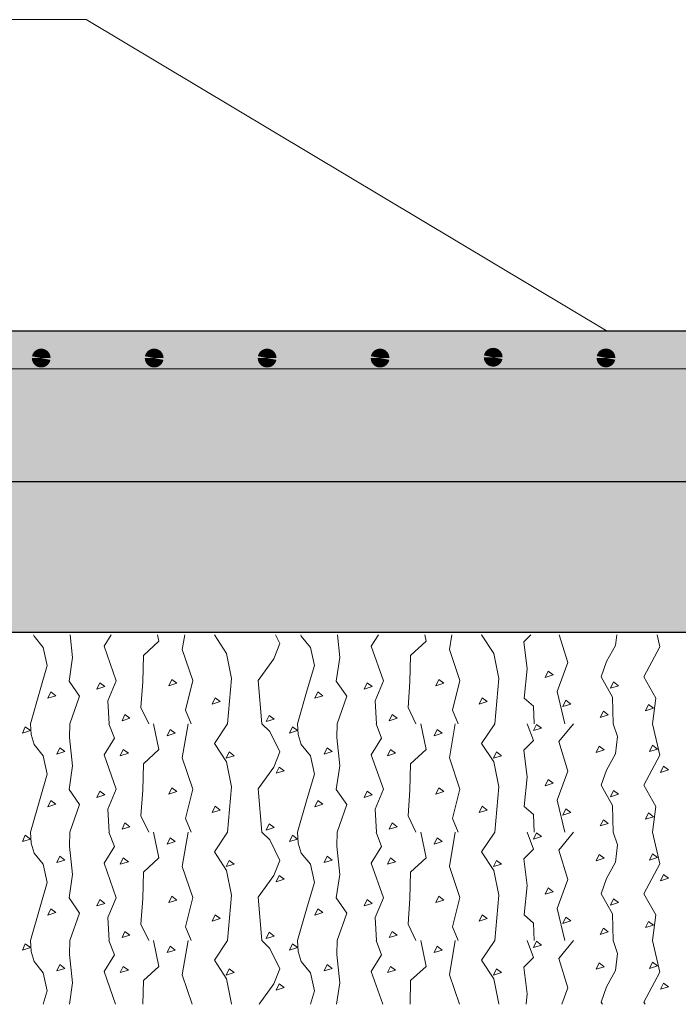
# Model space of a CAD drawing. Units: metres. Extents: x 511745 to 512003, y 4369768 to 4369872.
# Drawn here: x 511990 to 511991, y 4369811 to 4369813 of the extents above; entities that cross this region are included whole.
import ezdxf

# ---------------------------------------------------------------- set-up
doc = ezdxf.new("R2010")
doc.units = ezdxf.units.M
doc.header["$MEASUREMENT"] = 0
doc.layers.get('0').update_dxf_attribs({"lineweight": 0})
for name, color, linetype, lineweight in [('GEN_ARMADO', 1, 'Continuous', 0), ('GEN_TEXTO', 7, 'Continuous', 0), ('GEN_TRAMAS', 7, 'Continuous', 0)]:
    doc.layers.add(name, color=color, linetype=linetype, lineweight=lineweight)
doc.layers.add('GEN_GEOMETRÍA', color=7, linetype='Continuous')

# ---------------------------------------------------------------- blocks, each defined once
blk = doc.blocks.new('ARMADO HORIZONTAL_2')
at = {"color": 0, "lineweight": -2, "const_width": 0.0125, "flags": 128}
blk.add_lwpolyline([(-0.00625, 0, 1), (0.00625, 0, 1), (-0.00625, 0)], format="xyb", dxfattribs=at)

msp = doc.modelspace()

# ---------------------------------------------------------------- hatches: boundary and pattern name
at = {"layer": 'GEN_TRAMAS'}
h = msp.add_hatch(dxfattribs=at)
h.set_pattern_fill('AR-CONC', color=256, style=0, pattern_type=2)
h.set_pattern_definition([(50, (511817.99627, 4369644.93587), (0.20040362, -0.01753288), [0.020955, -0.230505]), (355, (511817.99627, 4369644.93587), (-0.03876775, 0.21016256), [0.016764, -0.184405]), (100.451445, (511818.01297, 4369644.93441), (0.1616352, 0.1926299), [0.017809, -0.195899]), (46.1842, (511817.99627, 4369644.99175), (0.29818674, -0.04624678), [0.031432, -0.345757]), (96.63556, (511818.02112, 4369644.9879), (0.2611443, 0.27216836), [0.026714, -0.293849]), (351.18415, (511817.99627, 4369644.99175), (0.2611445, 0.2721686), [0.025146, -0.276606]), (21, (511818.02421, 4369644.97778), (0.16677556, -0.11249163), [0.020955, -0.230505]), (326, (511818.02421, 4369644.97778), (0.06798238, 0.2026069), [0.016764, -0.184404]), (71.451445, (511818.03811, 4369644.96841), (0.23475785, 0.09011466), [0.017809, -0.195899]), (37.5, (511817.71491, 4369645.26953), (0.003397436, 0.093010546), [0, -0.18217, 0, -0.1872, 0, -0.1851]), (7.5, (511817.71491, 4369645.26953), (0.073501606, 0.11019865), [0, -0.10673, 0, -0.17798, 0, -0.07055]), (327.5, (511817.71491, 4369645.26953), (0.149151837, -0.006303032), [0, -0.06985, 0, -0.21793, 0, -0.28918]), (317.5, (511817.71491, 4369645.26953), (0.1629416, 0.027965395), [0, -0.0908, 0, -0.14473, 0, -0.20536])])
h.paths.add_polyline_path([(511989.2256, 4369812.3695), (511993.9757, 4369812.3695), (511993.9756, 4369812.1695), (511989.2263, 4369812.1695)])
h = msp.add_hatch(dxfattribs=at)
h.set_pattern_fill('ANSI36', color=30, scale=0.01)
h.set_pattern_definition([(45, (511665.50353, 4369641.06192), (0.0168379802, 0.0617392608), [0.079375, -0.015875, 0, -0.015875])])
h.paths.add_polyline_path([(511989.2263, 4369812.0716), (511989.1009, 4369812.0716), (511989.1009, 4369811.9695), (511991.1008, 4369811.9695), (511993.9762, 4369811.9695), (511993.9756, 4369812.0716), (511993.9756, 4369812.1695), (511989.2263, 4369812.1695)])

# ---------------------------------------------------------------- linework, layer by layer
at = {"layer": 'GEN_ARMADO', "lineweight": 13}
msp.add_line((511989.1971, 4369812.3195), (511994.0325, 4369812.3195), dxfattribs=at)
at = {"layer": 'GEN_GEOMETRÍA'}
for p, q in [((511994.1037, 4369812.3695), (511989.0982, 4369812.3695)), ((511994.1037, 4369812.3695), (511989.0982, 4369812.3695)), ((511993.9756, 4369812.1695), (511989.2263, 4369812.1695)), ((511994.1009, 4369811.9695), (511989.1009, 4369811.9695))]:
    msp.add_line(p, q, dxfattribs=at)
at = {"layer": 'GEN_TEXTO', "color": 7, "lineweight": 0, "flags": 128}
msp.add_lwpolyline([(511988.5603, 4369812.7832), (511989.9578, 4369812.7832), (511990.6496, 4369812.3695)], dxfattribs=at)
at = {"layer": 'GEN_TRAMAS', "color": 27, "linetype": 'Continuous', "lineweight": 0, "flags": 128}
for points in [[(511989.8836, 4369811.8482), (511989.8966, 4369811.893), (511989.906, 4369811.9254), (511989.9006, 4369811.9496), (511989.8885, 4369811.9644), (511989.8879, 4369811.9663)], [(511989.936, 4369811.8482), (511989.949, 4369811.8848), (511989.935, 4369811.9049), (511989.9396, 4369811.9361), (511989.9364, 4369811.9663)], [(511989.9911, 4369811.9663), (511989.9814, 4369811.951), (511989.9975, 4369811.9051), (511989.9866, 4369811.8787), (511989.9883, 4369811.8482)], [(511990.0407, 4369811.8482), (511990.0302, 4369811.8699), (511990.0329, 4369811.904), (511990.0337, 4369811.939), (511990.0543, 4369811.9579), (511990.0525, 4369811.9663)], [(511990.0886, 4369811.9663), (511990.0853, 4369811.9468), (511990.0992, 4369811.9055), (511990.0896, 4369811.8664), (511990.0971, 4369811.8482)], [(511990.1454, 4369811.8482), (511990.1508, 4369811.9084), (511990.1442, 4369811.9415), (511990.128, 4369811.9661), (511990.1282, 4369811.9663)], [(511990.1909, 4369811.8482), (511990.1859, 4369811.9057), (511990.2069, 4369811.9346), (511990.2147, 4369811.9547), (511990.2091, 4369811.9663)], [(511990.2384, 4369811.8482), (511990.2514, 4369811.893), (511990.2608, 4369811.9254), (511990.2554, 4369811.9496), (511990.2433, 4369811.9644), (511990.2428, 4369811.9663)], [(511990.2908, 4369811.8482), (511990.3038, 4369811.8848), (511990.2899, 4369811.9049), (511990.2945, 4369811.9361), (511990.2913, 4369811.9663)], [(511990.3459, 4369811.9663), (511990.3362, 4369811.951), (511990.3524, 4369811.9051), (511990.3414, 4369811.8787), (511990.3432, 4369811.8482)], [(511990.3955, 4369811.8482), (511990.3851, 4369811.8699), (511990.3877, 4369811.904), (511990.3886, 4369811.939), (511990.4091, 4369811.9579), (511990.4074, 4369811.9663)], [(511990.4434, 4369811.9663), (511990.4401, 4369811.9468), (511990.454, 4369811.9055), (511990.4444, 4369811.8664), (511990.4519, 4369811.8482)], [(511990.5002, 4369811.8482), (511990.5056, 4369811.9084), (511990.4991, 4369811.9415), (511990.4829, 4369811.9661), (511990.4831, 4369811.9663)], [(511990.5526, 4369811.8482), (511990.5516, 4369811.8715), (511990.5395, 4369811.8823), (511990.5435, 4369811.9213), (511990.5391, 4369811.957), (511990.5482, 4369811.9663)], [(511990.5859, 4369811.9663), (511990.5974, 4369811.9294), (511990.5833, 4369811.8909), (511990.5934, 4369811.8482)], [(511990.6574, 4369811.8482), (511990.6566, 4369811.8836), (511990.6418, 4369811.9105), (511990.6485, 4369811.9307), (511990.6606, 4369811.9523), (511990.6623, 4369811.9663)], [(511990.7097, 4369811.8482), (511990.7144, 4369811.8823), (511990.6983, 4369811.9105), (511990.7196, 4369811.9503), (511990.7158, 4369811.9663)], [(511990.5674, 4369811.9098), (511990.5713, 4369811.9181), (511990.578, 4369811.9131), (511990.5674, 4369811.9098)], [(511989.972, 4369811.8942), (511989.976, 4369811.9026), (511989.9827, 4369811.8976), (511989.972, 4369811.8942)], [(511990.0673, 4369811.8987), (511990.0713, 4369811.907), (511990.078, 4369811.902), (511990.0673, 4369811.8987)], [(511990.3268, 4369811.8942), (511990.3308, 4369811.9026), (511990.3375, 4369811.8976), (511990.3268, 4369811.8942)], [(511990.4222, 4369811.8987), (511990.4261, 4369811.907), (511990.4328, 4369811.902), (511990.4222, 4369811.8987)], [(511990.6538, 4369811.8953), (511990.6578, 4369811.9037), (511990.6645, 4369811.8987), (511990.6538, 4369811.8953)], [(511989.9066, 4369811.882), (511989.9106, 4369811.8904), (511989.9173, 4369811.8853), (511989.9066, 4369811.882)], [(511990.2614, 4369811.882), (511990.2654, 4369811.8904), (511990.2721, 4369811.8853), (511990.2614, 4369811.882)], [(511990.125, 4369811.8742), (511990.1289, 4369811.8826), (511990.1356, 4369811.8776), (511990.125, 4369811.8742)], [(511990.4798, 4369811.8742), (511990.4838, 4369811.8826), (511990.4904, 4369811.8776), (511990.4798, 4369811.8742)], [(511990.5906, 4369811.8709), (511990.5946, 4369811.8793), (511990.6013, 4369811.8743), (511990.5906, 4369811.8709)], [(511990.7004, 4369811.8654), (511990.7044, 4369811.8737), (511990.711, 4369811.8687), (511990.7004, 4369811.8654)], [(511990.0053, 4369811.8521), (511990.0092, 4369811.8604), (511990.0159, 4369811.8554), (511990.0053, 4369811.8521)], [(511990.1967, 4369811.851), (511990.2007, 4369811.8593), (511990.2074, 4369811.8543), (511990.1967, 4369811.851)], [(511990.3601, 4369811.8521), (511990.3641, 4369811.8604), (511990.3707, 4369811.8554), (511990.3601, 4369811.8521)], [(511990.6405, 4369811.8565), (511990.6445, 4369811.8648), (511990.6511, 4369811.8598), (511990.6405, 4369811.8565)], [(511989.873, 4369811.8357), (511989.8769, 4369811.844), (511989.8836, 4369811.839), (511989.873, 4369811.8357)], [(511989.8836, 4369811.7042), (511989.8966, 4369811.749), (511989.906, 4369811.7814), (511989.9006, 4369811.8056), (511989.8885, 4369811.8204), (511989.8846, 4369811.8337), (511989.8836, 4369811.8482)], [(511989.936, 4369811.7042), (511989.949, 4369811.7408), (511989.935, 4369811.7609), (511989.9396, 4369811.7921), (511989.9356, 4369811.8298), (511989.936, 4369811.8482)], [(511989.988, 4369811.8482), (511989.9953, 4369811.8291), (511989.9814, 4369811.807), (511989.9975, 4369811.7611), (511989.9866, 4369811.7347), (511989.9883, 4369811.7042)], [(511990.0407, 4369811.7042), (511990.0302, 4369811.7259), (511990.0329, 4369811.76), (511990.0337, 4369811.795), (511990.0543, 4369811.8139), (511990.0472, 4369811.8482)], [(511990.0931, 4369811.8482), (511990.0853, 4369811.8028), (511990.0992, 4369811.7615), (511990.0896, 4369811.7224), (511990.0971, 4369811.7042)], [(511990.1454, 4369811.7042), (511990.1508, 4369811.7644), (511990.1442, 4369811.7975), (511990.128, 4369811.8221), (511990.1454, 4369811.8482)], [(511990.1909, 4369811.7042), (511990.1859, 4369811.7617), (511990.2069, 4369811.7906), (511990.2147, 4369811.8107), (511990.2016, 4369811.8378), (511990.1909, 4369811.8482)], [(511990.2278, 4369811.8357), (511990.2318, 4369811.844), (511990.2384, 4369811.839), (511990.2278, 4369811.8357)], [(511990.2384, 4369811.7042), (511990.2514, 4369811.749), (511990.2608, 4369811.7814), (511990.2554, 4369811.8056), (511990.2433, 4369811.8204), (511990.2394, 4369811.8337), (511990.2384, 4369811.8482)], [(511990.2908, 4369811.7042), (511990.3038, 4369811.7408), (511990.2899, 4369811.7609), (511990.2945, 4369811.7921), (511990.2905, 4369811.8298), (511990.2908, 4369811.8482)], [(511990.3428, 4369811.8482), (511990.3501, 4369811.8291), (511990.3362, 4369811.807), (511990.3524, 4369811.7611), (511990.3414, 4369811.7347), (511990.3432, 4369811.7042)], [(511990.3955, 4369811.7042), (511990.3851, 4369811.7259), (511990.3877, 4369811.76), (511990.3886, 4369811.795), (511990.4091, 4369811.8139), (511990.402, 4369811.8482)], [(511990.4479, 4369811.8482), (511990.4401, 4369811.8028), (511990.454, 4369811.7615), (511990.4444, 4369811.7224), (511990.4519, 4369811.7042)], [(511990.5002, 4369811.7042), (511990.5056, 4369811.7644), (511990.4991, 4369811.7975), (511990.4829, 4369811.8221), (511990.5002, 4369811.8482)], [(511990.5526, 4369811.7042), (511990.5516, 4369811.7275), (511990.5395, 4369811.7383), (511990.5435, 4369811.7773), (511990.5391, 4369811.813), (511990.5516, 4369811.8258), (511990.5433, 4369811.8482)], [(511990.5518, 4369811.839), (511990.5558, 4369811.8473), (511990.5625, 4369811.8423), (511990.5518, 4369811.839)], [(511990.6047, 4369811.8482), (511990.5852, 4369811.8245), (511990.5974, 4369811.7854), (511990.5833, 4369811.7469), (511990.5934, 4369811.7042)], [(511990.6574, 4369811.7042), (511990.6566, 4369811.7396), (511990.6418, 4369811.7665), (511990.6485, 4369811.7867), (511990.6606, 4369811.8083), (511990.6633, 4369811.8312), (511990.6574, 4369811.8482)], [(511990.7097, 4369811.7042), (511990.7144, 4369811.7383), (511990.6983, 4369811.7665), (511990.7196, 4369811.8063), (511990.7097, 4369811.8482)], [(511990.0651, 4369811.8323), (511990.0691, 4369811.8406), (511990.0758, 4369811.8357), (511990.0651, 4369811.8323)], [(511990.4199, 4369811.8323), (511990.4239, 4369811.8406), (511990.4306, 4369811.8357), (511990.4199, 4369811.8323)], [(511990.635, 4369811.8101), (511990.639, 4369811.8185), (511990.6456, 4369811.8135), (511990.635, 4369811.8101)], [(511990.7059, 4369811.8112), (511990.7099, 4369811.8196), (511990.7165, 4369811.8146), (511990.7059, 4369811.8112)], [(511989.9188, 4369811.8079), (511989.9228, 4369811.8163), (511989.9294, 4369811.8112), (511989.9188, 4369811.8079)], [(511990.003, 4369811.8057), (511990.007, 4369811.814), (511990.0137, 4369811.809), (511990.003, 4369811.8057)], [(511990.1438, 4369811.8024), (511990.1478, 4369811.8107), (511990.1544, 4369811.8057), (511990.1438, 4369811.8024)], [(511990.2736, 4369811.8079), (511990.2776, 4369811.8163), (511990.2843, 4369811.8112), (511990.2736, 4369811.8079)], [(511990.3579, 4369811.8057), (511990.3619, 4369811.814), (511990.3685, 4369811.809), (511990.3579, 4369811.8057)], [(511990.4986, 4369811.8024), (511990.5026, 4369811.8107), (511990.5093, 4369811.8057), (511990.4986, 4369811.8024)], [(511990.7203, 4369811.7835), (511990.7243, 4369811.7918), (511990.731, 4369811.7869), (511990.7203, 4369811.7835)], [(511990.2101, 4369811.7824), (511990.214, 4369811.7907), (511990.2207, 4369811.7857), (511990.2101, 4369811.7824)], [(511990.5674, 4369811.7658), (511990.5713, 4369811.7741), (511990.578, 4369811.7691), (511990.5674, 4369811.7658)], [(511989.972, 4369811.7502), (511989.976, 4369811.7586), (511989.9827, 4369811.7536), (511989.972, 4369811.7502)], [(511990.0673, 4369811.7547), (511990.0713, 4369811.763), (511990.078, 4369811.758), (511990.0673, 4369811.7547)], [(511990.3268, 4369811.7502), (511990.3308, 4369811.7586), (511990.3375, 4369811.7536), (511990.3268, 4369811.7502)], [(511990.4222, 4369811.7547), (511990.4261, 4369811.763), (511990.4328, 4369811.758), (511990.4222, 4369811.7547)], [(511990.6538, 4369811.7513), (511990.6578, 4369811.7597), (511990.6645, 4369811.7547), (511990.6538, 4369811.7513)], [(511989.9066, 4369811.738), (511989.9106, 4369811.7464), (511989.9173, 4369811.7413), (511989.9066, 4369811.738)], [(511990.2614, 4369811.738), (511990.2654, 4369811.7464), (511990.2721, 4369811.7413), (511990.2614, 4369811.738)], [(511990.125, 4369811.7302), (511990.1289, 4369811.7386), (511990.1356, 4369811.7336), (511990.125, 4369811.7302)], [(511990.4798, 4369811.7302), (511990.4838, 4369811.7386), (511990.4904, 4369811.7336), (511990.4798, 4369811.7302)], [(511990.5906, 4369811.7269), (511990.5946, 4369811.7353), (511990.6013, 4369811.7303), (511990.5906, 4369811.7269)], [(511990.7004, 4369811.7214), (511990.7044, 4369811.7297), (511990.711, 4369811.7247), (511990.7004, 4369811.7214)], [(511990.0053, 4369811.7081), (511990.0092, 4369811.7164), (511990.0159, 4369811.7114), (511990.0053, 4369811.7081)], [(511990.1967, 4369811.707), (511990.2007, 4369811.7153), (511990.2074, 4369811.7103), (511990.1967, 4369811.707)], [(511990.3601, 4369811.7081), (511990.3641, 4369811.7164), (511990.3707, 4369811.7114), (511990.3601, 4369811.7081)], [(511990.6405, 4369811.7125), (511990.6445, 4369811.7208), (511990.6511, 4369811.7158), (511990.6405, 4369811.7125)], [(511989.873, 4369811.6917), (511989.8769, 4369811.7), (511989.8836, 4369811.695), (511989.873, 4369811.6917)], [(511989.8836, 4369811.5602), (511989.8966, 4369811.605), (511989.906, 4369811.6374), (511989.9006, 4369811.6616), (511989.8885, 4369811.6764), (511989.8846, 4369811.6897), (511989.8836, 4369811.7042)], [(511989.936, 4369811.5602), (511989.949, 4369811.5968), (511989.935, 4369811.6169), (511989.9396, 4369811.6481), (511989.9356, 4369811.6858), (511989.936, 4369811.7042)], [(511989.988, 4369811.7042), (511989.9953, 4369811.6851), (511989.9814, 4369811.663), (511989.9975, 4369811.6171), (511989.9866, 4369811.5907), (511989.9883, 4369811.5602)], [(511990.0407, 4369811.5602), (511990.0302, 4369811.5819), (511990.0329, 4369811.616), (511990.0337, 4369811.651), (511990.0543, 4369811.6699), (511990.0472, 4369811.7042)], [(511990.0931, 4369811.7042), (511990.0853, 4369811.6588), (511990.0992, 4369811.6175), (511990.0896, 4369811.5784), (511990.0971, 4369811.5602)], [(511990.1454, 4369811.5602), (511990.1508, 4369811.6204), (511990.1442, 4369811.6535), (511990.128, 4369811.6781), (511990.1454, 4369811.7042)], [(511990.1909, 4369811.5602), (511990.1859, 4369811.6177), (511990.2069, 4369811.6466), (511990.2147, 4369811.6667), (511990.2016, 4369811.6938), (511990.1909, 4369811.7042)], [(511990.2278, 4369811.6917), (511990.2318, 4369811.7), (511990.2384, 4369811.695), (511990.2278, 4369811.6917)], [(511990.2384, 4369811.5602), (511990.2514, 4369811.605), (511990.2608, 4369811.6374), (511990.2554, 4369811.6616), (511990.2433, 4369811.6764), (511990.2394, 4369811.6897), (511990.2384, 4369811.7042)], [(511990.2908, 4369811.5602), (511990.3038, 4369811.5968), (511990.2899, 4369811.6169), (511990.2945, 4369811.6481), (511990.2905, 4369811.6858), (511990.2908, 4369811.7042)], [(511990.3428, 4369811.7042), (511990.3501, 4369811.6851), (511990.3362, 4369811.663), (511990.3524, 4369811.6171), (511990.3414, 4369811.5907), (511990.3432, 4369811.5602)], [(511990.3955, 4369811.5602), (511990.3851, 4369811.5819), (511990.3877, 4369811.616), (511990.3886, 4369811.651), (511990.4091, 4369811.6699), (511990.402, 4369811.7042)], [(511990.4479, 4369811.7042), (511990.4401, 4369811.6588), (511990.454, 4369811.6175), (511990.4444, 4369811.5784), (511990.4519, 4369811.5602)], [(511990.5002, 4369811.5602), (511990.5056, 4369811.6204), (511990.4991, 4369811.6535), (511990.4829, 4369811.6781), (511990.5002, 4369811.7042)], [(511990.5526, 4369811.5602), (511990.5516, 4369811.5835), (511990.5395, 4369811.5943), (511990.5435, 4369811.6333), (511990.5391, 4369811.669), (511990.5516, 4369811.6818), (511990.5433, 4369811.7042)], [(511990.5518, 4369811.695), (511990.5558, 4369811.7033), (511990.5625, 4369811.6983), (511990.5518, 4369811.695)], [(511990.6047, 4369811.7042), (511990.5852, 4369811.6805), (511990.5974, 4369811.6414), (511990.5833, 4369811.6029), (511990.5934, 4369811.5602)], [(511990.6574, 4369811.5602), (511990.6566, 4369811.5956), (511990.6418, 4369811.6225), (511990.6485, 4369811.6427), (511990.6606, 4369811.6643), (511990.6633, 4369811.6872), (511990.6574, 4369811.7042)], [(511990.7097, 4369811.5602), (511990.7144, 4369811.5943), (511990.6983, 4369811.6225), (511990.7196, 4369811.6623), (511990.7097, 4369811.7042)], [(511990.0651, 4369811.6883), (511990.0691, 4369811.6966), (511990.0758, 4369811.6917), (511990.0651, 4369811.6883)], [(511990.4199, 4369811.6883), (511990.4239, 4369811.6966), (511990.4306, 4369811.6917), (511990.4199, 4369811.6883)], [(511990.635, 4369811.6661), (511990.639, 4369811.6745), (511990.6456, 4369811.6695), (511990.635, 4369811.6661)], [(511990.7059, 4369811.6672), (511990.7099, 4369811.6756), (511990.7165, 4369811.6706), (511990.7059, 4369811.6672)], [(511989.9188, 4369811.6639), (511989.9228, 4369811.6723), (511989.9294, 4369811.6672), (511989.9188, 4369811.6639)], [(511990.003, 4369811.6617), (511990.007, 4369811.67), (511990.0137, 4369811.665), (511990.003, 4369811.6617)], [(511990.1438, 4369811.6584), (511990.1478, 4369811.6667), (511990.1544, 4369811.6617), (511990.1438, 4369811.6584)], [(511990.2736, 4369811.6639), (511990.2776, 4369811.6723), (511990.2843, 4369811.6672), (511990.2736, 4369811.6639)], [(511990.3579, 4369811.6617), (511990.3619, 4369811.67), (511990.3685, 4369811.665), (511990.3579, 4369811.6617)], [(511990.4986, 4369811.6584), (511990.5026, 4369811.6667), (511990.5093, 4369811.6617), (511990.4986, 4369811.6584)], [(511990.7203, 4369811.6395), (511990.7243, 4369811.6478), (511990.731, 4369811.6429), (511990.7203, 4369811.6395)], [(511990.2101, 4369811.6384), (511990.214, 4369811.6467), (511990.2207, 4369811.6417), (511990.2101, 4369811.6384)], [(511990.5674, 4369811.6218), (511990.5713, 4369811.6301), (511990.578, 4369811.6251), (511990.5674, 4369811.6218)], [(511989.972, 4369811.6062), (511989.976, 4369811.6146), (511989.9827, 4369811.6096), (511989.972, 4369811.6062)], [(511990.0673, 4369811.6107), (511990.0713, 4369811.619), (511990.078, 4369811.614), (511990.0673, 4369811.6107)], [(511990.3268, 4369811.6062), (511990.3308, 4369811.6146), (511990.3375, 4369811.6096), (511990.3268, 4369811.6062)], [(511990.4222, 4369811.6107), (511990.4261, 4369811.619), (511990.4328, 4369811.614), (511990.4222, 4369811.6107)], [(511990.6538, 4369811.6073), (511990.6578, 4369811.6157), (511990.6645, 4369811.6107), (511990.6538, 4369811.6073)], [(511989.9066, 4369811.594), (511989.9106, 4369811.6024), (511989.9173, 4369811.5973), (511989.9066, 4369811.594)], [(511990.2614, 4369811.594), (511990.2654, 4369811.6024), (511990.2721, 4369811.5973), (511990.2614, 4369811.594)], [(511990.125, 4369811.5862), (511990.1289, 4369811.5946), (511990.1356, 4369811.5896), (511990.125, 4369811.5862)], [(511990.4798, 4369811.5862), (511990.4838, 4369811.5946), (511990.4904, 4369811.5896), (511990.4798, 4369811.5862)], [(511990.5906, 4369811.5829), (511990.5946, 4369811.5913), (511990.6013, 4369811.5863), (511990.5906, 4369811.5829)], [(511990.7004, 4369811.5774), (511990.7044, 4369811.5857), (511990.711, 4369811.5807), (511990.7004, 4369811.5774)], [(511990.0053, 4369811.5641), (511990.0092, 4369811.5724), (511990.0159, 4369811.5674), (511990.0053, 4369811.5641)], [(511990.1967, 4369811.563), (511990.2007, 4369811.5713), (511990.2074, 4369811.5663), (511990.1967, 4369811.563)], [(511990.3601, 4369811.5641), (511990.3641, 4369811.5724), (511990.3707, 4369811.5674), (511990.3601, 4369811.5641)], [(511990.6405, 4369811.5685), (511990.6445, 4369811.5768), (511990.6511, 4369811.5718), (511990.6405, 4369811.5685)], [(511989.873, 4369811.5477), (511989.8769, 4369811.556), (511989.8836, 4369811.551), (511989.873, 4369811.5477)], [(511989.9008, 4369811.4756), (511989.906, 4369811.4934), (511989.9006, 4369811.5176), (511989.8885, 4369811.5324), (511989.8846, 4369811.5457), (511989.8836, 4369811.5602)], [(511989.9354, 4369811.4756), (511989.9396, 4369811.5041), (511989.9356, 4369811.5418), (511989.936, 4369811.5602)], [(511989.988, 4369811.5602), (511989.9953, 4369811.5411), (511989.9814, 4369811.519), (511989.9967, 4369811.4756)], [(511990.0329, 4369811.4756), (511990.0337, 4369811.507), (511990.0543, 4369811.5259), (511990.0472, 4369811.5602)], [(511990.0931, 4369811.5602), (511990.0853, 4369811.5148), (511990.0984, 4369811.4756)], [(511990.1507, 4369811.4756), (511990.1508, 4369811.4764), (511990.1442, 4369811.5095), (511990.128, 4369811.5341), (511990.1454, 4369811.5602)], [(511990.1873, 4369811.4756), (511990.2069, 4369811.5026), (511990.2147, 4369811.5227), (511990.2016, 4369811.5498), (511990.1909, 4369811.5602)], [(511990.2278, 4369811.5477), (511990.2318, 4369811.556), (511990.2384, 4369811.551), (511990.2278, 4369811.5477)], [(511990.2557, 4369811.4756), (511990.2608, 4369811.4934), (511990.2554, 4369811.5176), (511990.2433, 4369811.5324), (511990.2394, 4369811.5457), (511990.2384, 4369811.5602)], [(511990.2903, 4369811.4756), (511990.2945, 4369811.5041), (511990.2905, 4369811.5418), (511990.2908, 4369811.5602)], [(511990.3428, 4369811.5602), (511990.3501, 4369811.5411), (511990.3362, 4369811.519), (511990.3515, 4369811.4756)], [(511990.3878, 4369811.4756), (511990.3886, 4369811.507), (511990.4091, 4369811.5259), (511990.402, 4369811.5602)], [(511990.4479, 4369811.5602), (511990.4401, 4369811.5148), (511990.4533, 4369811.4756)], [(511990.5055, 4369811.4756), (511990.5056, 4369811.4764), (511990.4991, 4369811.5095), (511990.4829, 4369811.5341), (511990.5002, 4369811.5602)], [(511990.5421, 4369811.4756), (511990.5435, 4369811.4893), (511990.5391, 4369811.525), (511990.5516, 4369811.5378), (511990.5433, 4369811.5602)], [(511990.5518, 4369811.551), (511990.5558, 4369811.5593), (511990.5625, 4369811.5543), (511990.5518, 4369811.551)], [(511990.6047, 4369811.5602), (511990.5852, 4369811.5365), (511990.5974, 4369811.4974), (511990.5894, 4369811.4756)], [(511990.6434, 4369811.4756), (511990.6418, 4369811.4785), (511990.6485, 4369811.4987), (511990.6606, 4369811.5203), (511990.6633, 4369811.5432), (511990.6574, 4369811.5602)], [(511990.7, 4369811.4756), (511990.6983, 4369811.4785), (511990.7196, 4369811.5183), (511990.7097, 4369811.5602)], [(511990.0651, 4369811.5443), (511990.0691, 4369811.5526), (511990.0758, 4369811.5477), (511990.0651, 4369811.5443)], [(511990.4199, 4369811.5443), (511990.4239, 4369811.5526), (511990.4306, 4369811.5477), (511990.4199, 4369811.5443)], [(511990.635, 4369811.5221), (511990.639, 4369811.5305), (511990.6456, 4369811.5255), (511990.635, 4369811.5221)], [(511990.7059, 4369811.5232), (511990.7099, 4369811.5316), (511990.7165, 4369811.5266), (511990.7059, 4369811.5232)], [(511989.9188, 4369811.5199), (511989.9228, 4369811.5283), (511989.9294, 4369811.5232), (511989.9188, 4369811.5199)], [(511990.003, 4369811.5177), (511990.007, 4369811.526), (511990.0137, 4369811.521), (511990.003, 4369811.5177)], [(511990.1438, 4369811.5144), (511990.1478, 4369811.5227), (511990.1544, 4369811.5177), (511990.1438, 4369811.5144)], [(511990.2736, 4369811.5199), (511990.2776, 4369811.5283), (511990.2843, 4369811.5232), (511990.2736, 4369811.5199)], [(511990.3579, 4369811.5177), (511990.3619, 4369811.526), (511990.3685, 4369811.521), (511990.3579, 4369811.5177)], [(511990.4986, 4369811.5144), (511990.5026, 4369811.5227), (511990.5093, 4369811.5177), (511990.4986, 4369811.5144)], [(511990.7203, 4369811.4955), (511990.7243, 4369811.5038), (511990.731, 4369811.4989), (511990.7203, 4369811.4955)], [(511990.2101, 4369811.4944), (511990.214, 4369811.5027), (511990.2207, 4369811.4977), (511990.2101, 4369811.4944)]]:
    msp.add_lwpolyline(points, dxfattribs=at)

# ---------------------------------------------------------------- block references
at = {"layer": 'GEN_ARMADO'}
for p in [(511989.898, 4369812.3338), (511990.048, 4369812.3338), (511990.198, 4369812.3338), (511990.348, 4369812.3338), (511990.4982, 4369812.3349), (511990.648, 4369812.334)]:
    msp.add_blockref('ARMADO HORIZONTAL_2', p, dxfattribs=at)

doc.saveas('drawing.dxf')
